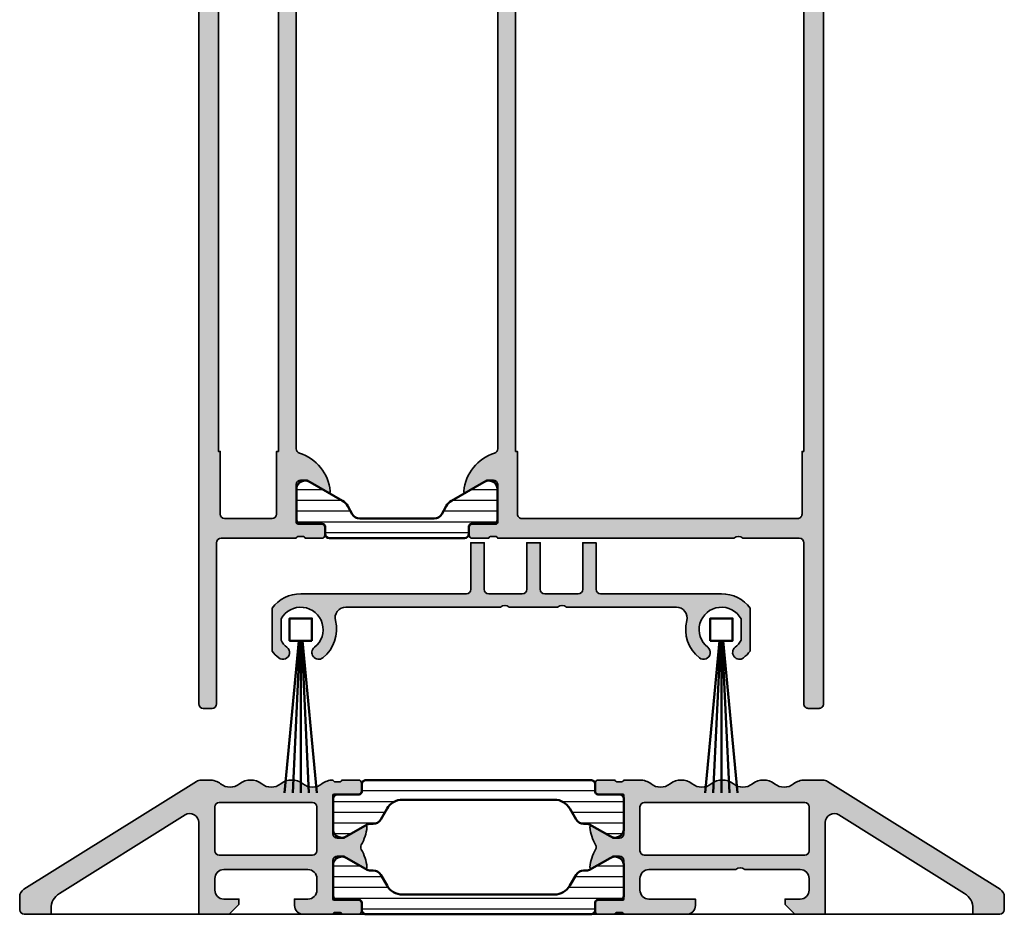
# Model space of a CAD drawing. Units: millimetres. Extents: x 2160 to 23610, y -640 to 3500.
# Drawn here: x 5763 to 5873, y 823 to 923 of the extents above; entities that cross this region are included whole.
import ezdxf

# ---------------------------------------------------------------- set-up
doc = ezdxf.new("R2010")
doc.units = ezdxf.units.MM
for name, color, linetype, lineweight in [('S01_Bemaßung', 6, 'Continuous', 25), ('S03_AL_Kontur', 255, 'Continuous', 35), ('S04_AL_Schraffur', 253, 'Continuous', 25), ('S07_Isolation_Kontur', 91, 'Continuous', 50), ('S08_Isolation_Schraffur', 91, 'Continuous', 25), ('S13_Zubehör_Kontur', 32, 'Continuous', 50)]:
    doc.layers.add(name, color=color, linetype=linetype, lineweight=lineweight)
pattern_1 = [(90, (0, 0), (-1.2, 7.347638122934263e-17), [])]

# ---------------------------------------------------------------- blocks, each defined once
blk = doc.blocks.new('188920_s')
at = {"layer": 'S04_AL_Schraffur'}
h = blk.add_hatch(color=256, dxfattribs=at)
h.paths.add_polyline_path([(19.20012307031243, 11.17319589648469, -0.3381793155830939), (19.0001220703125, 10.89999389648438), (18.9999999998945, 2.499992733904946, -0.4142093059994738), (18.49999999994714, 2), (0.5, 2, 0.414213562373095), (0, 1.5), (0, 0.5, 0.414213562373095), (0.5000000000000001, 0), (124.4999389648438, 0, 0.4141345087086931), (124.9999389648438, 0.5), (124.9999389648438, 4.5, 0.4141345087086889), (124.4999389648438, 5), (123.1998901367188, 5, 0.4141703366033743), (122.6998901367188, 4.5), (122.6998901367188, 4), (123.6998901367188, 4), (123.6998901367188, 2.5, -0.4142352220280475), (122.6998901367188, 1.5), (118.6998901367188, 1.5, -0.414168537317918), (117.6998901367188, 2.5), (117.6998901367188, 4), (118.6998901367188, 4), (118.6998901367188, 4.5, 0.4142809076373672), (118.1998901367188, 5), (115.39990234375, 5, 0.4141941578494934), (114.89990234375, 4.499999999999999), (114.89990234375, 4.300003051757812, 0.414200041903333), (115.39990234375, 3.800003051757812), (115.89990234375, 3.800003051757812, -0.4141724446269401), (116.39990234375, 3.300003051757812), (116.39990234375, 2.5, -0.4141941578494941), (115.89990234375, 2), (99.9998779296875, 2), (93.92863159232343, 2.433656093002355, -0.3934792059431496), (92.9998779296875, 3.431114843734159), (92.9998779296875, 8.5, -0.414213562373095), (93.4998779296875, 9), (94.4998779296875, 9, 0.414213562373095), (94.9998779296875, 9.5), (94.9998779296875, 10.89997591196516, -0.3382428702454684), (94.79981589453132, 11.17319589648469), (94.79981589453132, 11.62678989648521, -0.3381811729244529), (94.99981689453125, 11.89999389648438), (94.99981689453125, 13.78000489649276, 0.414213562373095), (94.69981689453164, 14.08000489649203), (93.71984257548843, 14.08000489649203, 0.414213562373095), (93.41984257548847, 13.78000489649242), (93.41984257548847, 11.0999938964851, -0.414213562373095), (93.21984257548809, 10.89999389648438), (88.99981689453125, 10.89999389648438, -0.414213562373095), (88.49981689453125, 11.39999389648437), (88.49981689453125, 12.0999938964851), (89.8813123521536, 14.49281421951127, 0.6105378334010387), (89.7481648151263, 14.69932938423335, 0.2992013024098286), (85.47601900736504, 11.24757490904267, -0.3261337620557017), (84.99981689453183, 10.89999389648438), (29.0001220703125, 10.89999389648438, -0.326133762056327), (28.52391995747848, 11.24757490904449, 0.2992013024098271), (24.25177414971744, 14.69932938423335, 0.6105378334010281), (24.11862661269015, 14.49281421951127), (25.5001220703125, 12.0999938964851), (25.5001220703125, 11.39999389648438, -0.414213562373095), (25.0001220703125, 10.89999389648438), (20.78009638935532, 10.89999389648438, -0.414213562373095), (20.58009638935528, 11.09999389648476), (20.58009638935528, 13.78000489649276, 0.414213562373095), (20.28009638935566, 14.08000489649203), (19.30012207031245, 14.08000489649203, 0.414213562373095), (19.0001220703125, 13.78000489649241), (19.0001220703125, 11.89999389648438, -0.3381811729244411), (19.20012307031243, 11.62678989648521)])
h.paths.add_polyline_path([(21.20001220703125, 2.899993896484375), (21.20001220703125, 8.199996948242188, -0.414213562373095), (21.70001220703125, 8.699996948242188), (28.69998168945312, 8.699996948242188), (28.69998168945312, 8.899993896484375), (85.29995727539062, 8.899993896484375), (85.29995727539062, 8.699996948242188), (90.2999267578125, 8.699996948242188, -0.414213562373095), (90.7999267578125, 8.199996948242188), (90.7999267578125, 2.899993896484375, -0.414213562373095), (90.2999267578125, 2.399993896484375), (85.29995727539062, 2.399993896484375), (85.29995727539062, 2.199996948242188), (28.69998168945312, 2.199996948242188), (28.69998168945312, 2.399993896484375), (21.70001220703125, 2.399993896484375, -0.414213562373095)], flags=16)
at = {"layer": 'S03_AL_Kontur'}
for points in [[(19.0001220703125, 10.89999389648438, 0.3381793155830934), (19.20012307031243, 11.17319589648469), (19.20012307031243, 11.62678989648521, 0.3381811729244411), (19.0001220703125, 11.89999389648438), (19.0001220703125, 13.78000489649276, -0.4142135623730933), (19.30012207031245, 14.08000489649203), (20.28009638935532, 14.08000489649203, -0.4142135623730933), (20.58009638935528, 13.78000489649276), (20.58009638935528, 11.0999938964851, 0.4142135623730976), (20.78009638935532, 10.89999389648438), (25.0001220703125, 10.89999389648438, 0.414213562373094), (25.5001220703125, 11.39999389648438), (25.5001220703125, 12.0999938964851), (24.11862661269015, 14.49281421951127, -0.6105378334010292), (24.25177414971745, 14.69932938423335, -0.299201302409827), (28.52391995747848, 11.24757490904449, 0.3261337620560242), (29.0001220703125, 10.89999389648438), (84.99981689453125, 10.89999389648438, 0.3261337620560255), (85.47601900736504, 11.24757490904267, -0.2992013024098287), (89.7481648151263, 14.69932938423335, -0.6105378334010414), (89.8813123521536, 14.49281421951127), (88.49981689453125, 12.0999938964851), (88.49981689453125, 11.39999389648438, 0.4142135623730981), (88.99981689453125, 10.89999389648438), (93.21984257548843, 10.89999389648438, 0.4142135623730872), (93.41984257548847, 11.0999938964851), (93.41984257548847, 13.78000489649276, -0.4142135623731019), (93.71984257548843, 14.08000489649203), (94.6998168945313, 14.08000489649203, -0.4142135623730969), (94.99981689453125, 13.78000489649276), (94.99981689453125, 11.89999389648438, 0.3381811729244525), (94.79981589453132, 11.62678989648521), (94.79981589453132, 11.17319589648469, 0.3382428702454636), (94.9998779296875, 10.89997591196516), (94.9998779296875, 9.5, -0.414213562373094), (94.4998779296875, 9), (93.4998779296875, 9, 0.414213562373095), (92.9998779296875, 8.5), (92.9998779296875, 3.431114843733667, 0.3934792059430057), (93.92863159232343, 2.433656093002355), (99.9998779296875, 2), (115.89990234375, 2, 0.4141941578494939), (116.39990234375, 2.5), (116.39990234375, 3.300003051757812, 0.4141724446269398), (115.89990234375, 3.800003051757812), (115.39990234375, 3.800003051757812, -0.414200041903333), (114.89990234375, 4.300003051757812), (114.89990234375, 4.5, -0.4141941578494937), (115.39990234375, 5), (118.1998901367188, 5, -0.4142809076373678), (118.6998901367188, 4.5), (118.6998901367188, 4), (117.6998901367188, 4), (117.6998901367188, 2.5, 0.414168537317918), (118.6998901367188, 1.5), (122.6998901367188, 1.5, 0.4142352220280475), (123.6998901367188, 2.5), (123.6998901367188, 4), (122.6998901367188, 4), (122.6998901367188, 4.5, -0.4141703366033712), (123.1998901367188, 5), (124.4999389648438, 5, -0.4141345087086887), (124.9999389648438, 4.5), (124.9999389648438, 0.5, -0.4141345087086931), (124.4999389648438, 0), (0.5, 0, -0.414213562373095), (0, 0.5), (0, 1.5, -0.4142135623730951), (0.5, 2), (18.49999999994725, 2, 0.4142093059994114), (18.9999999998945, 2.499992733904946)], [(21.20001220703125, 8.199996948242188), (21.20001220703125, 2.899993896484375, 0.414213562373095), (21.70001220703125, 2.399993896484375), (28.69998168945312, 2.399993896484375), (28.69998168945312, 2.199996948242188), (85.29995727539062, 2.199996948242188), (85.29995727539062, 2.399993896484375), (90.2999267578125, 2.399993896484375, 0.414213562373095), (90.7999267578125, 2.899993896484375), (90.7999267578125, 8.199996948242188, 0.414213562373095), (90.2999267578125, 8.699996948242188), (85.29995727539062, 8.699996948242188), (85.29995727539062, 8.899993896484375), (28.69998168945312, 8.899993896484375), (28.69998168945312, 8.699996948242188), (21.70001220703125, 8.699996948242188, 0.414213562373095)]]:
    blk.add_lwpolyline(points, format="xyb", close=True, dxfattribs=at)
blk = doc.blocks.new('183950_s')
at = {"layer": 'S04_AL_Schraffur'}
h = blk.add_hatch(color=256, dxfattribs=at)
h.paths.add_polyline_path([(29, -36.40000152587891), (85, -36.40000152587891, -0.3261337620561683), (85.47620211283459, -36.74758253843902, 0.2992013024098293), (89.74834792059517, -40.19933701362788, 0.6105378334011313), (89.88149545762235, -39.99282184890671), (88.5, -37.60000152587872), (88.5, -36.90000152587891, -0.414213562373095), (89, -36.40000152587891), (93.22002568095718, -36.40000152587891, -0.414213562373095), (93.42002568095722, -36.60000152587884), (93.42002568095722, -39.28001252588729, 0.414213562373095), (93.7200256809573, -39.58001252588747), (94.70000000000005, -39.58001252588747, 0.414213562373095), (95, -39.2800125258874), (95, -37.40000152587891, -0.3381811729244304), (94.79999899999996, -37.12679752587883), (94.79999900000007, -36.67320352587922, -0.3381793155829141), (95, -36.40000152587891), (95, -20.19999694824219, -0.4142794377555996), (95.5, -19.70000457763672), (97.79998779296875, -19.70000457763672, -0.4141733423929623), (98.29998779296875, -20.20000457763672), (98.29998779296875, -21.20000457763672, 0.4142655919534223), (98.79998779296875, -21.70000457763672), (99.29998779296875, -21.70000457763672, 0.4141550479399992), (99.79998779296875, -21.20000457763672), (99.79998779296875, -15.5, 0.4141600111890456), (98.79998779296875, -14.5), (98.29998779296875, -14.5), (98.29998779296875, -17, -0.4141685373178889), (97.29998779296875, -18), (96, -18, -0.4142422520701772), (95, -17), (95, -10, -0.4000297722489938), (95, -9), (95, -3, -0.4142313787281139), (96, -2), (97.29998779296875, -2, -0.4141576548861511), (98.29998779296875, -3), (98.29998779296875, -4.5), (98.89996337890625, -4.5), (100, -3.400001525878906), (100, 0), (0.5, 0, 0.4142222727645707), (0, -0.5000000000000001), (0, -1.699996948242188, 0.414240584310769), (0.5000000000000001, -2.199996948242188), (18.5, -2.199996948242188, -0.4141490131286581), (19, -2.699996948242188), (19, -9, -0.3999325279021956), (19, -10), (19, -36.40000152587891, -0.3381793155831531), (19.20000100000004, -36.67320352587922), (19.20000100000004, -37.12679752587883, -0.3381811729244421), (19, -37.40000152587891), (19, -39.28001252588729, 0.414213562373095), (19.30000000000013, -39.58001252588747), (20.27997431904282, -39.58001252588747, 0.414213562373095), (20.57997431904278, -39.2800125258874), (20.57997431904278, -36.60000152587872, -0.414213562373095), (20.77997431904271, -36.40000152587891), (25, -36.40000152587891, -0.414213562373095), (25.5, -36.90000152587891), (25.5, -37.60000152587872), (24.11850454237765, -39.99282184890671, 0.6105378334010368), (24.25165207940483, -40.19933701362788, 0.2992013024098288), (28.52379788716576, -36.7475825384381, -0.3261337620559208)])
h.paths.add_polyline_path([(92.79998779296875, -33.69999694824219, -0.4141550479399805), (92.29998779296875, -34.19999694824219), (85.29998779296875, -34.19999694824219), (85.29998779296875, -34.39999389648438), (28.70001220703125, -34.39999389648438), (28.70001220703125, -34.19999694824219), (21.699951171875, -34.19999694824219, -0.4142227055861145), (21.19998168945312, -33.69999694824219), (21.20001220703125, -2.900001525878906, -0.4142252340173314), (21.70001220703125, -2.400001525878906), (28.70001220703125, -2.400001525878906), (28.70001220703125, -2.200004577636719), (85.29998779296875, -2.200004577636719), (85.29998779296875, -2.400001525878906), (92.29998779296875, -2.400001525878906, -0.4141580438878026), (92.79998779296875, -2.900001525878906)], flags=16)
at = {"layer": 'S03_AL_Kontur'}
for points in [[(85, -36.40000152587891), (29, -36.40000152587891, 0.3261337620560246), (28.52379788716576, -36.74758253843811, -0.2992013024098286), (24.25165207940483, -40.19933701362788, -0.6105378334010388), (24.11850454237765, -39.99282184890671), (25.5, -37.60000152587872), (25.5, -36.90000152587891, 0.4142135623730971), (25, -36.40000152587891), (20.77997431904282, -36.40000152587891, 0.414213562373095), (20.57997431904278, -36.60000152587872), (20.57997431904278, -39.28001252588729, -0.4142135623730916), (20.27997431904282, -39.58001252588747), (19.30000000000007, -39.58001252588747, -0.4142135623730984), (19, -39.28001252588729), (19, -37.40000152587891, 0.3381811729244418), (19.20000100000004, -37.12679752587883), (19.20000100000004, -36.67320352587922, 0.3381793155831533), (19, -36.40000152587891), (19, -10, 0.3999325279021956), (19, -9), (19, -2.699996948242188, 0.4141490131286581), (18.5, -2.199996948242188), (0.5, -2.199996948242188, -0.414240584310769), (0, -1.699996948242188), (0, -0.5, -0.4142222727645707), (0.5, 0), (100, 0), (100, -3.400001525878906), (98.89996337890625, -4.5), (98.29998779296875, -4.5), (98.29998779296875, -3, 0.4141576548861492), (97.29998779296875, -2), (96, -2, 0.4142313787281139), (95, -3), (95, -9, 0.4000297722489939), (95, -10), (95, -17, 0.4142422520701774), (96, -18), (97.29998779296875, -18, 0.4141685373178889), (98.29998779296875, -17), (98.29998779296875, -14.5), (98.79998779296875, -14.5, -0.4141600111890452), (99.79998779296875, -15.5), (99.79998779296875, -21.20000457763672, -0.4141550479399992), (99.29998779296875, -21.70000457763672), (98.79998779296875, -21.70000457763672, -0.4142655919534223), (98.29998779296875, -21.20000457763672), (98.29998779296875, -20.20000457763672, 0.4141733423929623), (97.79998779296875, -19.70000457763672), (95.5, -19.70000457763672, 0.4142794377555988), (95, -20.19999694824219), (95, -36.40000152587891, 0.3381793155829125), (94.79999900000007, -36.67320352587922), (94.79999899999996, -37.12679752587883, 0.3381811729244318), (95, -37.40000152587891), (95, -39.28001252588729, -0.4142135623730883), (94.70000000000005, -39.58001252588747), (93.72002568095718, -39.58001252588747, -0.4142135623730671), (93.42002568095722, -39.28001252588729), (93.42002568095722, -36.60000152587872, 0.4142135623731054), (93.22002568095718, -36.40000152587891), (89, -36.40000152587891, 0.4142135623730867), (88.5, -36.90000152587891), (88.5, -37.60000152587872), (89.88149545762235, -39.99282184890671, -0.6105378334011222), (89.74834792059517, -40.19933701362788, -0.2992013024098294), (85.47620211283459, -36.74758253843902, 0.3261337620560214)], [(92.29998779296875, -34.19999694824219, 0.4141550479399784), (92.79998779296875, -33.69999694824219), (92.79998779296875, -2.900001525878906, 0.4141580438877989), (92.29998779296875, -2.400001525878906), (85.29998779296875, -2.400001525878906), (85.29998779296875, -2.200004577636719), (28.70001220703125, -2.200004577636719), (28.70001220703125, -2.400001525878906), (21.70001220703125, -2.400001525878906, 0.4142252340173316), (21.20001220703125, -2.900001525878906), (21.19998168945312, -33.69999694824219, 0.4142227055861143), (21.699951171875, -34.19999694824219), (28.70001220703125, -34.19999694824219), (28.70001220703125, -34.39999389648438), (85.29998779296875, -34.39999389648438), (85.29998779296875, -34.19999694824219)]]:
    blk.add_lwpolyline(points, format="xyb", close=True, dxfattribs=at)
blk = doc.blocks.new('224093_s')
at = {"layer": 'S08_Isolation_Schraffur'}
h = blk.add_hatch(dxfattribs=at)
h.set_pattern_fill('_USER', color=256, scale=1.2, angle=90, style=0, pattern_type=0)
h.set_pattern_definition(pattern_1)
edge = h.paths.add_edge_path()
edge.add_arc((0.5000000000000006, 18.790001), 0.5, 90, 180)
edge.add_line((5.551115123125783e-16, 18.790001), (9.992007221626407e-16, 3.709997))
edge.add_arc((0.5000000000000009, 3.709996999999999), 0.4999999999999999, 180, 270)
edge.add_line((0.5000000000000008, 3.209996999999999), (1.310331333333334, 3.209996999999999))
edge.add_arc((1.310331333333334, 2.909996999999998), 0.3000000000000016, 2.8421709430404007e-13, 90.00000000000011, ccw=False)
edge.add_line((1.610331333333336, 2.909996999999999), (1.609999382936312, 0.5099986170636921))
edge.add_arc((2.109995360374926, 0.5099959774386142), 0.4999959774455824, 179.9996975188136, 270.000302481186)
edge.add_line((2.109998, 0.009999999999999789), (5.586539498099476, 0.009999999999999789))
edge.add_arc((5.444228849108127, 0.99981807472285), 0.9999960709244756, 278.1816080518995, 392.7270160998405)
edge.add_line((6.285481498099474, 1.540453), (4.188713563274476, 5.172162092592989))
edge.add_arc((2.889675413083352, 4.422162169694315), 1.499999999999998, 29.99999659934499, 62.00574536424332)
edge.add_line((3.593749946674762, 5.746654167083515), (2.710519855799996, 6.242428559697169))
edge.add_arc((3.199998999999685, 7.114443563807501), 1.000000000000001, 180, 240.69364701647402, ccw=False)
edge.add_line((2.199998999999684, 7.114443563807502), (2.199998999999683, 15.3855544361925))
edge.add_arc((3.199998999999679, 15.3855544361925), 0.999999999999996, 119.3063529835259, 180, ccw=False)
edge.add_line((2.710519855799993, 16.25756944030282), (3.593749946674766, 16.75334383291648))
edge.add_arc((2.889675413083366, 18.07783583030566), 1.499999999999973, 297.9942546357567, 330.0000034006551)
edge.add_line((4.188713563274469, 17.327835907407), (6.285481498099474, 20.95954499999999))
edge.add_arc((5.444228849108128, 21.50017992527714), 0.9999960709244742, 327.2729839001594, 441.8183919481004)
edge.add_line((5.586539498099477, 22.48999799999999), (2.109997999999994, 22.48999799999999))
edge.add_arc((2.10999536037492, 21.99000202256139), 0.4999959774455726, 89.99969751881402, 180.0003024811867)
edge.add_line((1.609999382936312, 21.98999938293631), (1.610331333333336, 19.59000099999999))
edge.add_arc((1.310331333333334, 19.590001), 0.3000000000000016, 269.9999999999999, 359.9999999999993, ccw=False)
edge.add_line((1.310331333333334, 19.29000099999999), (0.5000000000000006, 19.290001))
at = {"layer": 'S07_Isolation_Kontur'}
blk.add_lwpolyline([(0.5000000000000006, 19.290001, 0.414213562373095), (5.551115123125783e-16, 18.790001), (9.992007221626407e-16, 3.709996999999999, 0.414213562373095), (0.5000000000000008, 3.209996999999999), (1.310331333333334, 3.209996999999999, -0.414213562373094), (1.610331333333336, 2.909996999999999), (1.609999382936312, 0.509998617063692, 0.414216654914496), (2.109998, 0.009999999999999789), (5.586539498099476, 0.009999999999999789, 0.5460410483302796), (6.285481498099474, 1.540453), (4.188713563274476, 5.172162092592989, 0.140566413958168), (3.593749946674762, 5.746654167083515), (2.710519855799996, 6.242428559697169, -0.2711957418302182), (2.199998999999684, 7.114443563807502), (2.199998999999683, 15.3855544361925, -0.2711957418302181), (2.710519855799993, 16.25756944030282), (3.593749946674766, 16.75334383291648, 0.1405664139581683), (4.188713563274469, 17.327835907407), (6.285481498099474, 20.95954499999999, 0.5460410483302799), (5.586539498099477, 22.48999799999999), (2.109997999999994, 22.48999799999999, 0.4142166549144954), (1.609999382936312, 21.98999938293631), (1.610331333333336, 19.59000099999999, -0.4142135623730945), (1.310331333333334, 19.29000099999999)], format="xyb", close=True, dxfattribs=at)
blk = doc.blocks.new('171820_s')
for name, p in [('183950_s', (2.842170943040401e-14, 69.8)), ('224093_s', (19.0001220703125, 10.89999389648437)), ('188920_s', (0, 0))]:
    blk.add_blockref(name, p)
at = {"xscale": -1}
blk.add_blockref('224093_s', (94.99987792968753, 10.8999759119649), dxfattribs=at)
blk = doc.blocks.new('313920_s')
at = {"layer": 'S04_AL_Schraffur'}
h = blk.add_hatch(color=256, dxfattribs=at)
edge = h.paths.add_edge_path()
edge.add_line((18.58822248759316, 9.87872033711119), (16.19999999999969, 8.499999999999943))
edge.add_line((16.20000000000073, 8.5), (15.50000000000073, 8.5))
edge.add_arc((15.5, 9), 0.5000000000000018, 180.0000000000002, 270.0000000000002, ccw=False)
edge.add_line((15, 9), (15, 13.30002568095721))
edge.add_arc((15.1200000000008, 13.30002568095711), 0.1199999999999974, 89.9999999999992, 180, ccw=False)
edge.add_line((15.1200000000008, 13.42002568095722), (17.8799980000008, 13.42002568095723))
edge.add_arc((17.87999800000034, 13.72002568095718), 0.3000000000000007, 270.0000000000007, 360.0000000000004)
edge.add_line((18.17999799999961, 13.72002568095718), (18.17999799999961, 14.69999999999996))
edge.add_arc((17.87999800000034, 14.70000000000005), 0.3000000000000007, 3.392591660227743e-13, 90)
edge.add_line((17.87999800000034, 15), (15.99998699999183, 15))
edge.add_arc((15.73244365946812, 15.07886709564309), 0.2789255417371433, 268.83712992711315, 343.5754054446454, ccw=False)
edge.add_line((15.72678299999097, 14.79999900000007), (15.27318899999098, 14.79999900000007))
edge.add_arc((15.26752059199316, 15.07883644654294), 0.2788950563274398, 196.4198764194935, 271.16458937409914, ccw=False)
edge.add_arc((15, 13), 2.000000000000007, 90.00000000000017, 128.3580160516215)
edge.add_arc((12.70000000000073, 15.90625), 1.706249999999993, 231.6419839483785, 308.35801605162135, ccw=False)
edge.add_arc((10.39999999999964, 13), 1.999999999999998, 51.64198394837847, 128.3580160516214)
edge.add_arc((8.100000000000364, 15.90625), 1.706249999999998, 231.6419839483786, 308.3580160516216, ccw=False)
edge.add_arc((5.799999999999272, 13), 2, 51.64198394837852, 128.3580160516215)
edge.add_arc((3.5, 15.90625), 1.706249999999999, 231.6419839483786, 308.3580160516215, ccw=False)
edge.add_arc((1.200000000000728, 13), 1.999999999999982, 51.64198394837808, 89.99999999999959)
edge.add_line((1.200000000000728, 15), (0.2867453857595141, 14.99999999999999))
edge.add_arc((0.2867453857579676, 14), 1.000000000000009, 90.00000000000134, 122.0000000000013)
edge.add_line((-0.2431738784744084, 14.84804809615639), (-19.5299192642332, 2.796352006517086))
edge.add_arc((-19, 1.948303910360664), 0.9999999999999907, 121.9999999999991, 179.999999999999)
edge.add_line((-20, 1.948303910360664), (-19.99999999999999, 0.4999999999999667))
edge.add_arc((-19.5, 0.5), 0.4999999999999964, 179.9999999999996, 269.9999999999996)
edge.add_line((-19.5, 0), (-16.5, 0))
edge.add_line((-16.5, 0), (-16.5, 0.633091582185323))
edge.add_arc((-14.5, 0.6330915821852159), 2.000000000000012, 122, 179.9999999999998, ccw=False)
edge.add_line((-15.55983852846657, 2.329187774498223), (-1.529919264233364, 11.0960543324798))
edge.add_arc((-1, 10.24800623632336), 0.9999999999999961, 0, 121.99999999999989, ccw=False)
edge.add_line((0, 10.24800623632336), (4.440892098500625e-16, 2.664535259100376e-14))
edge.add_line((0, 0), (3.399999999999999, 1.725603786845959e-15))
edge.add_line((3.399999999999636, 0), (4.499999999999634, 1.099999999999997))
edge.add_line((4.5, 1.099999999999909), (4.499999999999999, 1.699999999999909))
edge.add_line((4.5, 1.700000000000045), (2.800000000000001, 1.700000000000045))
edge.add_arc((2.799999999999272, 2.700000000000045), 1.000000000000001, 180, 270, ccw=False)
edge.add_line((1.799999999999272, 2.700000000000045), (1.799999999999273, 4.000000000000047))
edge.add_arc((2.799999999999272, 4), 1, 89.99999999999989, 179.9999999999998, ccw=False)
edge.add_line((2.799999999999272, 5), (12.19999999999927, 5))
edge.add_arc((12.20000000000073, 4), 1.000000000000004, 1.1368683772161603e-13, 90.00000000000023, ccw=False)
edge.add_line((13.20000000000073, 4), (13.20000000000072, 2.700000000000001))
edge.add_arc((12.20000000000073, 2.700000000000045), 0.9999999999999964, -89.99999999999989, 2.2737367544323206e-13, ccw=False)
edge.add_line((12.20000000000073, 1.700000000000045), (10.70000000000072, 1.700000000000046))
edge.add_line((10.70000000000073, 1.700000000000045), (10.70000000000072, 1.000000000000048))
edge.add_arc((11.70000000000073, 1), 1, 179.9999999999999, 269.9999999999999)
edge.add_line((11.70000000000073, 0), (15.00000000000073, 0))
edge.add_arc((15.26752059199316, -0.07883644654293676), 0.2788950563274345, 88.83541062590228, 163.5801235805078, ccw=False)
edge.add_line((15.27318899999227, 0.2000009999999293), (15.72678299999227, 0.2000009999999292))
edge.add_arc((15.73244365946812, -0.07886709564309058), 0.278925541737148, 16.424594555354474, 91.16287007288639, ccw=False)
edge.add_line((15.99998699999196, 0), (17.87999800000047, -3.453410123799579e-16))
edge.add_arc((17.87999800000034, 0.2999999999999545), 0.3000000000000029, 270, 359.9999999999997)
edge.add_line((18.17999799999961, 0.2999999999999545), (18.17999799999961, 1.27997431904274))
edge.add_arc((17.87999800000034, 1.279974319042822), 0.2999999999999972, 8.481479150569458e-14, 90.00000000000067)
edge.add_line((17.87999800000034, 1.579974319042776), (15.12000000000034, 1.579974319042777))
edge.add_arc((15.1200000000008, 1.699974319042894), 0.1200000000000012, 179.9999999999991, 269.9999999999992, ccw=False)
edge.add_line((15, 1.699974319042894), (15, 6.0000000000001))
edge.add_arc((15.5, 6), 0.5, 90, 180.0000000000002, ccw=False)
edge.add_line((15.5, 6.5), (16.19999999999999, 6.499999999999996))
edge.add_line((16.20000000000073, 6.5), (18.58822248759422, 5.121279662888748))
edge.add_arc((18.66188021535163, 5.238119784648234), 0.138119784648303, 237.7720668596307, 365.6225775507939)
edge.add_arc((13.82339113815215, 4.761776758826272), 5, 5.622577550793831, 29.85843826048282)
edge.add_arc((18.5933107896235, 7.5), 0.4999999999999898, 150.1415617395184, 209.8584382604833, ccw=False)
edge.add_arc((13.82339113815215, 10.23822324117373), 5.000000000000022, 330.1415617395173, 354.3774224492063)
edge.add_arc((18.66188021535163, 9.761880215351766), 0.1381197846483016, 354.3774224492085, 482.2279331403744)
edge = h.paths.add_edge_path(flags=16)
edge.add_arc((2.299999999999272, 7.099999999999909), 0.5000000000000029, 180.0000000000002, 270.0000000000002)
edge.add_line((2.299999999999272, 6.599999999999909), (12.69999999999927, 6.599999999999911))
edge.add_arc((12.70000000000073, 7.099999999999909), 0.5000000000000009, 270.0000000000002, 360.0000000000001)
edge.add_line((13.20000000000073, 7.099999999999909), (13.20000000000073, 11.9999999999999))
edge.add_arc((12.70000000000073, 12), 0.5000000000000036, 359.9999999999996, 449.9999999999998)
edge.add_line((12.70000000000073, 12.5), (2.300000000000725, 12.50000000000001))
edge.add_arc((2.299999999999272, 12), 0.5, 90.00000000000006, 180)
edge.add_line((1.799999999999272, 12), (1.799999999999271, 7.099999999999994))
at = {"layer": 'S03_AL_Kontur'}
for points in [[(18.58822248759316, 9.87872033711119), (16.20000000000073, 8.5), (15.5, 8.5, -0.414213562373095), (15, 9), (15, 13.30002568095711, -0.414213562373095), (15.1200000000008, 13.42002568095722), (17.87999800000034, 13.42002568095722, 0.414213562373095), (18.17999799999961, 13.72002568095718), (18.17999799999961, 14.70000000000005, 0.414213562373095), (17.87999800000034, 15), (15.99998699999196, 15, -0.3381811729244391), (15.72678299999097, 14.79999900000007), (15.27318899999227, 14.79999900000007, -0.3382124742369605), (15, 15, 0.16894891547148), (13.75885328836375, 14.56829679595285, -0.3478260869565218), (11.64114671163588, 14.56829679595285, 0.3478260869565219), (9.158853288363389, 14.56829679595285, -0.3478260869565222), (7.04114671163552, 14.56829679595285, 0.3478260869565218), (4.558853288364844, 14.56829679595285, -0.347826086956522), (2.441146711635156, 14.56829679595285, 0.1689489154714805), (1.200000000000728, 15), (0.2867453857579676, 15, 0.1405408347023911), (-0.2431738784744084, 14.84804809615639), (-19.52991926423238, 2.796352006517054, 0.2586175843558897), (-20, 1.948303910360664), (-20, 0.5, 0.4142135623730945), (-19.5, 0), (-16.5, 0), (-16.5, 0.6330915821852159, -0.2586175843558896), (-15.55983852846657, 2.329187774498223), (-1.529919264232376, 11.09605433247975, -0.5890450164205513), (0, 10.24800623632336), (0, 0), (3.399999999999636, 0), (4.5, 1.099999999999909), (4.5, 1.700000000000045), (2.799999999999272, 1.700000000000045, -0.414213562373095), (1.799999999999272, 2.700000000000045), (1.799999999999272, 4, -0.4142135623730945), (2.799999999999272, 5), (12.20000000000073, 5, -0.4142135623730954), (13.20000000000073, 4), (13.20000000000073, 2.700000000000045, -0.4142135623730953), (12.20000000000073, 1.700000000000045), (10.70000000000073, 1.700000000000045), (10.70000000000073, 1, 0.4142135623730949), (11.70000000000073, 0), (15, 0, -0.3382124742369605), (15.27318899999227, 0.2000009999999293), (15.72678299999097, 0.2000009999999293, -0.3381811729244391), (15.99998699999196, 0), (17.87999800000034, 0, 0.414213562373095), (18.17999799999961, 0.2999999999999545), (18.17999799999961, 1.279974319042822, 0.414213562373095), (17.87999800000034, 1.579974319042776), (15.1200000000008, 1.579974319042776, -0.4142135623730951), (15, 1.699974319042894), (15, 6, -0.4142135623730961), (15.5, 6.5), (16.20000000000073, 6.5), (18.58822248759316, 5.12127966288881, 0.6239627646123183), (18.79933548774898, 5.251652079404948, 0.1061448534514033), (18.15968173039983, 7.251070614438731, -0.2666255758662548), (18.15968173039983, 7.748929385561269, 0.1061448534514034), (18.79933548774898, 9.748347920595052, 0.6239627646123219)], [(1.799999999999272, 7.099999999999909, 0.4142135623730948), (2.299999999999272, 6.599999999999909), (12.70000000000073, 6.599999999999909, 0.414213562373095), (13.20000000000073, 7.099999999999909), (13.20000000000073, 12, 0.4142135623730961), (12.70000000000073, 12.5), (2.299999999999272, 12.5, 0.414213562373095), (1.799999999999272, 12)]]:
    blk.add_lwpolyline(points, format="xyb", close=True, dxfattribs=at)
blk = doc.blocks.new('313930')
at = {"layer": 'S04_AL_Schraffur'}
h = blk.add_hatch(color=256, dxfattribs=at)
edge = h.paths.add_edge_path()
edge.add_arc((-26.0933107896235, 7.5), 0.50000000000004, -29.858438260484206, 29.858438260481023, ccw=False)
edge.add_arc((-21.32339113815215, 4.761776758826272), 4.999999999999851, 150.141561739517, 174.377422449206)
edge.add_arc((-26.16188021535163, 5.238119784648234), 0.1381197846482986, 174.3774224492062, 302.2279331403697)
edge.add_line((-26.08822248759316, 5.12127966288881), (-23.69999999999967, 6.500000000000057))
edge.add_line((-23.70000000000073, 6.5), (-23.00000000000074, 6.500000000000004))
edge.add_arc((-23, 6), 0.5000000000000036, -7.958078640513122e-13, 89.9999999999996, ccw=False)
edge.add_line((-22.5, 6), (-22.5, 1.699974319042801))
edge.add_arc((-22.6200000000008, 1.699974319042894), 0.120000000000001, 269.9999999999983, 359.9999999999989, ccw=False)
edge.add_line((-22.6200000000008, 1.579974319042776), (-25.3799980000008, 1.579974319042776))
edge.add_arc((-25.37999800000034, 1.279974319042822), 0.2999999999999938, 90.00000000000067, 180.0000000000002)
edge.add_line((-25.67999799999961, 1.279974319042822), (-25.67999799999962, 0.3000000000000351))
edge.add_arc((-25.37999800000034, 0.2999999999999545), 0.3000000000000114, 180.0000000000013, 270.0000000000013)
edge.add_line((-25.37999800000034, 0), (-23.49998699999184, -4.174462997516015e-16))
edge.add_arc((-23.23244365946812, -0.07886709564309058), 0.2789255417371461, 88.83712992711418, 163.575405444646, ccw=False)
edge.add_line((-23.22678299999097, 0.2000009999999293), (-22.77318899999096, 0.2000009999999292))
edge.add_arc((-22.76752059199316, -0.07883644654293676), 0.2788950563274378, 16.41987641949271, 91.16458937409772, ccw=False)
edge.add_line((-22.5, 0), (-15.50000000000001, -3.128736419250025e-16))
edge.add_arc((-15.5, 1), 1.000000000000003, 270.0000000000002, 359.9999999999999)
edge.add_line((-14.5, 1), (-14.5, 1.699999999999997))
edge.add_line((-14.5, 1.700000000000045), (-19.7, 1.700000000000046))
edge.add_arc((-19.70000000000073, 2.700000000000045), 0.9999999999999927, 180.0000000000003, 270, ccw=False)
edge.add_line((-20.70000000000073, 2.700000000000045), (-20.70000000000073, 4.00000000000007))
edge.add_arc((-19.70000000000073, 4), 0.9999999999999964, 90, 179.9999999999997, ccw=False)
edge.add_line((-19.70000000000073, 5), (-10.00000000000072, 4.999999999999997))
edge.add_arc((-9.5, 4.474999999999909), 0.7249999999999983, 46.39718102729631, 133.6028189727037, ccw=False)
edge.add_line((-9, 5), (-2.800000000000002, 4.999999999999999))
edge.add_arc((-2.799999999999272, 4), 1.000000000000003, 2.8421709430404007e-13, 90.00000000000023, ccw=False)
edge.add_line((-1.799999999999272, 4), (-1.799999999999272, 2.699999999999998))
edge.add_arc((-2.799999999999272, 2.700000000000045), 0.9999999999999996, -90, 1.1368683772161603e-13, ccw=False)
edge.add_line((-2.799999999999272, 1.700000000000045), (-4.49999999999927, 1.700000000000046))
edge.add_line((-4.5, 1.700000000000045), (-4.500000000000002, 1.100000000000043))
edge.add_line((-4.5, 1.099999999999909), (-3.400000000000003, -8.593126210598712e-14))
edge.add_line((-3.399999999999636, 0), (3.632649736573512e-13, -1.725603786845959e-15))
edge.add_line((0, 0), (4.440892098500625e-16, 10.24800623632333))
edge.add_arc((1, 10.24800623632336), 0.999999999999994, 58.00000000000023, 180.0000000000002, ccw=False)
edge.add_line((1.529919264232376, 11.09605433247975), (15.55983852846558, 2.329187774498177))
edge.add_arc((14.5, 0.6330915821852159), 2.000000000000032, 1.1368683772161603e-13, 58, ccw=False)
edge.add_line((16.5, 0.6330915821852159), (16.49999999999999, -9.303668946358812e-14))
edge.add_line((16.5, 0), (19.5, 0))
edge.add_arc((19.5, 0.5), 0.4999999999999928, 270.0000000000008, 360.0000000000011)
edge.add_line((20, 0.5), (20.00000000000001, 1.948303910360685))
edge.add_arc((19, 1.948303910360664), 0.9999999999999929, 359.9999999999995, 417.9999999999994)
edge.add_line((19.52991926423238, 2.796352006517054), (0.2431738784735593, 14.84804809615636))
edge.add_arc((-0.2867453857579676, 14), 1.000000000000005, 57.99999999999947, 89.99999999999935)
edge.add_line((-0.2867453857579676, 15), (-2.299999999999185, 15))
edge.add_arc((-2.299999999999272, 13), 1.999999999999989, 90.00000000000027, 128.3580160516218)
edge.add_arc((-4.600000000000364, 15.90625), 1.706249999999996, 231.6419839483785, 308.3580160516214, ccw=False)
edge.add_arc((-6.899999999999636, 13), 2.000000000000001, 51.64198394837861, 128.3580160516216)
edge.add_arc((-9.200000000000728, 15.90625), 1.706249999999996, 231.6419839483785, 308.35801605162135, ccw=False)
edge.add_arc((-11.5, 13), 2.000000000000001, 51.64198394837854, 128.3580160516215)
edge.add_arc((-13.79999999999927, 15.90625), 1.706249999999995, 231.6419839483786, 308.3580160516215, ccw=False)
edge.add_arc((-16.10000000000036, 13), 2.000000000000004, 51.64198394837852, 128.3580160516215)
edge.add_arc((-18.39999999999964, 15.90625), 1.70625, 231.6419839483785, 308.35801605162146, ccw=False)
edge.add_arc((-20.70000000000073, 13), 1.999999999999984, 51.64198394837859, 89.9999999999999)
edge.add_line((-20.70000000000073, 15), (-22.50000000000072, 15.00000000000001))
edge.add_arc((-22.76752059199316, 15.07883644654294), 0.2788950563274378, 268.83541062590234, 343.5801235805081, ccw=False)
edge.add_line((-22.77318899999227, 14.79999900000007), (-23.22678299999227, 14.79999900000007))
edge.add_arc((-23.23244365946812, 15.07886709564309), 0.2789255417371505, 196.4245945553545, 271.16287007288645, ccw=False)
edge.add_line((-23.49998699999196, 15), (-25.37999800000048, 15))
edge.add_arc((-25.37999800000034, 14.70000000000005), 0.2999999999999972, 90.00000000000134, 180.000000000001)
edge.add_line((-25.67999799999961, 14.70000000000005), (-25.67999799999962, 13.72002568095726))
edge.add_arc((-25.37999800000034, 13.72002568095718), 0.2999999999999972, 179.9999999999997, 270.0000000000007)
edge.add_line((-25.37999800000034, 13.42002568095722), (-22.62000000000035, 13.42002568095723))
edge.add_arc((-22.6200000000008, 13.30002568095711), 0.1200000000000045, 9.094947017729282e-13, 90, ccw=False)
edge.add_line((-22.5, 13.30002568095711), (-22.49999999999999, 8.999999999999902))
edge.add_arc((-23, 9), 0.5, -90.00000000000051, 2.2737367544323206e-13, ccw=False)
edge.add_line((-23, 8.5), (-23.7, 8.5))
edge.add_line((-23.70000000000073, 8.5), (-26.08822248759418, 9.878720337111243))
edge.add_arc((-26.16188021535163, 9.761880215351766), 0.1381197846483102, 57.77206685962389, 185.6225775507873)
edge.add_arc((-21.32339113815215, 10.23822324117396), 5.000000000000067, 185.6225775507939, 209.8584382604829)
edge = h.paths.add_edge_path(flags=16)
edge.add_arc((-20.20000000000073, 12), 0.5000000000000071, 90.0000000000004, 180.0000000000002, ccw=False)
edge.add_line((-20.20000000000073, 12.5), (-2.300000000000733, 12.50000000000001))
edge.add_arc((-2.299999999999272, 12), 0.5000000000000018, -2.2737367544323206e-13, 90.00000000000011, ccw=False)
edge.add_line((-1.799999999999272, 12), (-1.799999999999271, 7.099999999999996))
edge.add_arc((-2.299999999999272, 7.099999999999909), 0.4999999999999987, -90, 1.1368683772161603e-13, ccw=False)
edge.add_line((-2.299999999999272, 6.599999999999909), (-20.19999999999927, 6.599999999999913))
edge.add_arc((-20.20000000000073, 7.099999999999909), 0.5000000000000036, 179.9999999999997, 269.9999999999992, ccw=False)
edge.add_line((-20.70000000000073, 7.099999999999909), (-20.70000000000073, 11.99999999999989))
at = {"layer": 'S03_AL_Kontur'}
for points in [[(-25.65968173039983, 7.748929385561269, -0.2666255758662565), (-25.65968173039983, 7.251070614438731, 0.1061448534514032), (-26.29933548774898, 5.251652079404948, 0.6239627646123115), (-26.08822248759316, 5.12127966288881), (-23.70000000000073, 6.5), (-23, 6.5, -0.4142135623730955), (-22.5, 6), (-22.5, 1.699974319042894, -0.414213562373095), (-22.6200000000008, 1.579974319042776), (-25.37999800000034, 1.579974319042776, 0.4142135623730924), (-25.67999799999961, 1.279974319042822), (-25.67999799999961, 0.2999999999999545, 0.4142135623730951), (-25.37999800000034, 0), (-23.49998699999196, 0, -0.3381811729244388), (-23.22678299999097, 0.2000009999999293), (-22.77318899999227, 0.2000009999999293, -0.3382124742369589), (-22.5, 0), (-15.5, 0, 0.414213562373094), (-14.5, 1), (-14.5, 1.700000000000045), (-19.70000000000073, 1.700000000000045, -0.4142135623730944), (-20.70000000000073, 2.700000000000045), (-20.70000000000073, 4, -0.4142135623730945), (-19.70000000000073, 5), (-10, 5, -0.4000000000000013), (-9, 5), (-2.799999999999272, 5, -0.4142135623730946), (-1.799999999999272, 4), (-1.799999999999272, 2.700000000000045, -0.4142135623730955), (-2.799999999999272, 1.700000000000045), (-4.5, 1.700000000000045), (-4.5, 1.099999999999909), (-3.399999999999636, 0), (0, 0), (0, 10.24800623632336, -0.5890450164205513), (1.529919264232376, 11.09605433247975), (15.55983852846657, 2.329187774498223, -0.2586175843558897), (16.5, 0.6330915821852159), (16.5, 0), (19.5, 0, 0.4142135623730966), (20, 0.5), (20, 1.948303910360664, 0.2586175843558891), (19.52991926423238, 2.796352006517054), (0.2431738784744084, 14.84804809615639, 0.1405408347023911), (-0.2867453857579676, 15), (-2.299999999999272, 15, 0.1689489154714804), (-3.54114671163552, 14.56829679595285, -0.3478260869565222), (-5.658853288363389, 14.56829679595285, 0.3478260869565222), (-8.141146711635884, 14.56829679595285, -0.3478260869565218), (-10.25885328836375, 14.56829679595285, 0.347826086956522), (-12.74114671163625, 14.56829679595285, -0.3478260869565218), (-14.85885328836412, 14.56829679595285, 0.3478260869565221), (-17.34114671163661, 14.56829679595285, -0.3478260869565222), (-19.45885328836448, 14.56829679595285, 0.1689489154714795), (-20.70000000000073, 15), (-22.5, 15, -0.3382124742369617), (-22.77318899999227, 14.79999900000007), (-23.22678299999097, 14.79999900000007, -0.3381811729244366), (-23.49998699999196, 15), (-25.37999800000034, 15, 0.4142135623730951), (-25.67999799999961, 14.70000000000005), (-25.67999799999961, 13.72002568095718, 0.4142135623730984), (-25.37999800000034, 13.42002568095722), (-22.6200000000008, 13.42002568095722, -0.414213562373095), (-22.5, 13.30002568095711), (-22.5, 9, -0.4142135623730961), (-23, 8.5), (-23.70000000000073, 8.5), (-26.08822248759316, 9.87872033711119, 0.6239627646123146), (-26.29933548774898, 9.748347920595052, 0.1061448534514034)], [(-20.70000000000073, 12, -0.414213562373094), (-20.20000000000073, 12.5), (-2.299999999999272, 12.5, -0.4142135623730969), (-1.799999999999272, 12), (-1.799999999999272, 7.099999999999909, -0.4142135623730955), (-2.299999999999272, 6.599999999999909), (-20.20000000000073, 6.599999999999909, -0.4142135623730935), (-20.70000000000073, 7.099999999999909)]]:
    blk.add_lwpolyline(points, format="xyb", close=True, dxfattribs=at)
blk = doc.blocks.new('313930_s')
blk.add_blockref('313930', (0, 0))
blk = doc.blocks.new('224085_s')
at = {"layer": 'S08_Isolation_Schraffur'}
h = blk.add_hatch(dxfattribs=at)
h.set_pattern_fill('_USER', color=256, scale=1.2, angle=90, style=0, pattern_type=0)
h.set_pattern_definition(pattern_1)
edge = h.paths.add_edge_path()
edge.add_line((4.399989409677577, 5.342622503358775), (3.200127975544414, 6.035269993925779))
edge.add_arc((4.200027465928752, 7.767378826861057), 2.000000000000817, 180.0000365344546, 240.0033247756439, ccw=False)
edge.add_line((2.200027465928341, 7.767377551568012), (2.200027465928341, 24.73262244843198))
edge.add_arc((4.200027465928756, 24.73262117313894), 2.000000000000822, 119.99667522435621, 179.9999634655456, ccw=False)
edge.add_line((3.200127975544415, 26.46473000607422), (4.399989409677567, 27.15737749664121))
edge.add_arc((3.900039664485598, 28.02343191310851), 1.000000000000015, 299.9966752243559, 360.0010392155912)
edge.add_line((4.900039664321125, 28.02345005084221), (4.900032364889764, 28.42589456114196))
edge.add_arc((5.400032364807482, 28.42590363000881), 0.4999999999999626, 150.0000052540207, 180.0010392155909, ccw=False)
edge.add_line((4.967019639990306, 28.67590359030154), (6.285481498099474, 30.959547))
edge.add_arc((5.444228849108122, 31.50018192527715), 0.9999960709244806, 327.2729839001594, 441.8183919481003)
edge.add_line((5.586539498099476, 32.49000000000001), (2.109998, 32.49))
edge.add_arc((2.10999536037493, 31.99000402256139), 0.4999959774455833, 89.99969751881449, 180.0003024811871)
edge.add_line((1.609999382936312, 31.9900013829363), (1.610331333333336, 29.590003))
edge.add_arc((1.310331333333331, 29.590003), 0.3000000000000049, 269.9999999999995, 360, ccw=False)
edge.add_line((1.310331333333328, 29.290003), (0.500000000000006, 29.290003))
edge.add_arc((0.499997321090808, 28.79000567890919), 0.4999973210979826, 89.99969301797375, 180.0003069820262)
edge.add_line((9.99200722162641e-16, 28.790003), (1.221245327087672e-15, 3.709997000000001))
edge.add_arc((0.4999973210908045, 3.709994321090803), 0.4999973210979799, 179.9996930179737, 270.000306982026)
edge.add_line((0.5000000000000002, 3.209997), (1.310331333333332, 3.209997))
edge.add_arc((1.310331333333333, 2.909996999999997), 0.3000000000000025, 2.8421709430404007e-13, 90.00000000000011, ccw=False)
edge.add_line((1.610331333333336, 2.909996999999999), (1.609999382936312, 0.509998617063693))
edge.add_arc((2.109995360374927, 0.5099959774386149), 0.4999959774455828, 179.9996975188136, 270.000302481186)
edge.add_line((2.109998000000001, 0.009999999999999789), (5.586539498099476, 0.00999999999999979))
edge.add_arc((5.444228849108127, 0.9998180747228488), 0.9999960709244744, 278.1816080518995, 392.7270160998405)
edge.add_line((6.285481498099474, 1.540452999999998), (4.967019639990312, 3.824096409698435))
edge.add_arc((5.400032364807516, 4.074096369991187), 0.4999999999999973, 179.9989607844094, 209.9999947459795, ccw=False)
edge.add_line((4.900032364889763, 4.074105438858034), (4.900039664321123, 4.476549949157789))
edge.add_arc((3.900039664485617, 4.476568086891493), 0.9999999999999949, 359.9989607844087, 420.003324775644)
at = {"layer": 'S07_Isolation_Kontur'}
blk.add_lwpolyline([(4.399989409677577, 5.342622503358775), (3.200127975544414, 6.035269993925779, -0.2679645702646393), (2.200027465928341, 7.767377551568012), (2.200027465928341, 24.73262244843198, -0.2679645702646397), (3.200127975544415, 26.46473000607422), (4.399989409677567, 27.15737749664121, 0.2679696011576204), (4.900039664321125, 28.02345005084221), (4.900032364889764, 28.42589456114196, -0.1316570872937355), (4.967019639990306, 28.67590359030154), (6.285481498099474, 30.959547, 0.546041048330279), (5.586539498099476, 32.49000000000001), (2.109998, 32.49, 0.4142166549144957), (1.609999382936312, 31.9900013829363), (1.610331333333336, 29.590003, -0.4142135623730966), (1.310331333333328, 29.290003), (0.500000000000006, 29.290003, 0.4142167009307444), (9.99200722162641e-16, 28.790003), (1.221245327087672e-15, 3.709997000000001, 0.414216700930744), (0.5000000000000002, 3.209997), (1.310331333333332, 3.209997, -0.4142135623730939), (1.610331333333336, 2.909996999999999), (1.609999382936312, 0.5099986170636929, 0.414216654914496), (2.109998000000001, 0.009999999999999789), (5.586539498099476, 0.00999999999999979, 0.5460410483302799), (6.285481498099474, 1.540452999999998), (4.967019639990312, 3.824096409698435, -0.1316570872937357), (4.900032364889763, 4.074105438858034), (4.900039664321123, 4.476549949157789, 0.2679696011576199)], format="xyb", close=True, dxfattribs=at)
blk = doc.blocks.new('360680_s')
for name, p in [('313920_s', (0, 0)), ('313930_s', (70, 0))]:
    blk.add_blockref(name, p)
for p, rotation in [((14.99999999999999, 15), 270), ((47.50000000000001, 2.755364296100347e-15), 90)]:
    blk.add_blockref('224085_s', p, dxfattribs=dict(rotation=rotation))
blk = doc.blocks.new('332780_s')
at = {"layer": 'S04_AL_Schraffur'}
h = blk.add_hatch(color=256, dxfattribs=at)
edge = h.paths.add_edge_path()
edge.add_line((-31.1500000000278, 12.80000745469008), (-27.4000000000278, 12.80000745469008))
edge.add_arc((-27.4000000000278, 13.30000745469008), 0.5, 270, 360)
edge.add_line((-26.9000000000278, 13.30000745469008), (-26.9000000000278, 18.50000745469008))
edge.add_line((-26.9000000000278, 18.50000745469008), (-25.4000000000278, 18.50000745469008))
edge.add_line((-25.4000000000278, 18.50000745469008), (-25.4000000000278, 13.30000745469008))
edge.add_arc((-24.9000000000278, 13.30000745469008), 0.5, 180, 270)
edge.add_line((-24.9000000000278, 12.80000745469008), (-11.40000000002781, 12.80000745469008))
edge.add_arc((-11.40000000002781, 8.800007454690078), 4.000000000000004, 36.86989764584399, 90, ccw=False)
edge.add_line((-8.200000000027806, 11.20000745469008), (-8.2000000000278, 6.400007454690083))
edge.add_arc((-11.4000000000278, 8.80000745469009), 4.000000000000006, 307.9798724448519, 323.13010235415595, ccw=False)
edge.add_arc((-9.400000000027802, 6.23826976320018), 0.7499999999999992, 127.97987244485151, 307.9798724448519, ccw=False)
edge.add_arc((-11.4000000000278, 8.800007454690046), 2.499999999999974, 307.9798724448525, 331.6423634236725)
edge.add_line((-9.200000000027806, 7.612573245986286), (-9.200000000027792, 9.987441663393877))
edge.add_arc((-11.40000000002782, 8.80000745469007), 2.500000000000029, 28.35763657632803, 232.0201275551482)
edge.add_arc((-13.40000000002782, 6.238269763200162), 0.7499999999999822, -127.9798724448521, 52.02012755514778, ccw=False)
edge.add_arc((-11.40000000002778, 8.8000074546901), 4.000000000000035, 165.52248781407, 232.0201275551479, ccw=False)
edge.add_arc((-16.43487835009743, 10.1000074546901), 1.199999999999979, 345.5224878140704, 450.0000000000003)
edge.add_line((-16.43487835009744, 11.30000745469008), (-28.70000000002781, 11.30000745469008))
edge.add_arc((-29.2000000000278, 10.77498050069742), 0.7250195186467749, 46.39865004840898, 133.6013499515913)
edge.add_line((-29.7000000000278, 11.30000745469008), (-35.1000000000278, 11.30000745469008))
edge.add_arc((-35.6000000000278, 10.77498050069742), 0.7250195186467837, 46.39865004840887, 133.6013499515911)
edge.add_line((-36.1000000000278, 11.30000745469008), (-53.36512164995816, 11.30000745469008))
edge.add_arc((-53.36512164995816, 10.10000745469008), 1.199999999999999, 90, 194.4775121859301)
edge.add_arc((-58.4000000000278, 8.800007454690082), 3.999999999999999, -52.02012755514812, 14.477512185929925, ccw=False)
edge.add_arc((-56.4000000000278, 6.23826976320018), 0.7499999999999992, 127.9798724448519, 307.9798724448519, ccw=False)
edge.add_arc((-58.4000000000278, 8.800007454690082), 2.500000000000001, 307.9798724448519, 511.642363423672)
edge.add_line((-60.60000000002779, 9.987441663393874), (-60.60000000002779, 7.61257324598629))
edge.add_arc((-58.4000000000278, 8.800007454690084), 2.499999999999999, 208.357636576328, 232.0201275551481)
edge.add_arc((-60.4000000000278, 6.238269763200182), 0.7499999999999992, -127.97987244485188, 52.02012755514812, ccw=False)
edge.add_arc((-58.4000000000278, 8.800007454690096), 4.00000000000001, 216.8698976458441, 232.0201275551482, ccw=False)
edge.add_line((-61.6000000000278, 6.400007454690082), (-61.60000000002779, 11.20000745469008))
edge.add_arc((-58.4000000000278, 8.800007454690084), 3.999999999999999, 90, 143.130102354156, ccw=False)
edge.add_line((-58.4000000000278, 12.80000745469008), (-39.9000000000278, 12.80000745469008))
edge.add_arc((-39.9000000000278, 13.30000745469008), 0.5, 270, 360)
edge.add_line((-39.4000000000278, 13.30000745469008), (-39.4000000000278, 18.50000745469008))
edge.add_line((-39.4000000000278, 18.50000745469008), (-37.9000000000278, 18.50000745469008))
edge.add_line((-37.9000000000278, 18.50000745469008), (-37.9000000000278, 13.30000745469009))
edge.add_arc((-37.4000000000278, 13.30000745469008), 0.4999999999999964, 179.9999999999996, 270)
edge.add_line((-37.4000000000278, 12.80000745469008), (-33.6500000000278, 12.80000745469008))
edge.add_arc((-33.6500000000278, 13.30000745469008), 0.5, 270, 360)
edge.add_line((-33.1500000000278, 13.30000745469008), (-33.1500000000278, 18.50000745469008))
edge.add_line((-33.1500000000278, 18.50000745469008), (-31.6500000000278, 18.50000745469008))
edge.add_line((-31.6500000000278, 18.50000745469008), (-31.6500000000278, 13.30000745469008))
edge.add_arc((-31.1500000000278, 13.30000745469008), 0.5, 180.0000000000002, 270)
at = {"layer": 'S03_AL_Kontur'}
blk.add_lwpolyline([(-31.1500000000278, 12.80000745469008), (-27.4000000000278, 12.80000745469008, 0.414213562373095), (-26.9000000000278, 13.30000745469008), (-26.9000000000278, 18.50000745469008), (-25.4000000000278, 18.50000745469008), (-25.4000000000278, 13.30000745469008, 0.414213562373095), (-24.9000000000278, 12.80000745469008), (-11.40000000002781, 12.80000745469008, -0.2360679774997897), (-8.200000000027806, 11.20000745469008), (-8.2000000000278, 6.400007454690082, -0.06620180883201515), (-8.938461538489342, 5.647099526702511, -0.9999999999999999), (-9.861538461566255, 6.82943999969785, 0.1036155353577738), (-9.200000000027806, 7.612573245986286), (-9.200000000027792, 9.987441663393877, 1.231185477760661), (-12.93846153848936, 6.829439999697816, -0.9999999999999992), (-13.86153846156627, 5.647099526702507, -0.2985769024574678), (-15.27298334623523, 9.800007454690114, 0.4903143948258681), (-16.43487835009744, 11.30000745469008), (-28.70000000002781, 11.30000745469008, 0.3999851293082411), (-29.7000000000278, 11.30000745469008), (-35.1000000000278, 11.30000745469008, 0.3999851293082411), (-36.1000000000278, 11.30000745469008), (-53.36512164995816, 11.30000745469008, 0.4903143948258682), (-54.52701665382038, 9.80000745469008, -0.2985769024574678), (-55.93846153848934, 5.647099526702511, -0.9999999999999997), (-56.86153846156625, 6.82943999969785, 1.231185477760661), (-60.60000000002779, 9.987441663393874), (-60.6000000000278, 7.612573245986289, 0.1036155353577738), (-59.93846153848934, 6.829439999697851, -0.9999999999999999), (-60.86153846156625, 5.647099526702513, -0.06620180883201504), (-61.6000000000278, 6.400007454690082), (-61.60000000002779, 11.20000745469008, -0.2360679774997897), (-58.4000000000278, 12.80000745469008), (-39.9000000000278, 12.80000745469008, 0.414213562373095), (-39.4000000000278, 13.30000745469008), (-39.4000000000278, 18.50000745469008), (-37.9000000000278, 18.50000745469008), (-37.9000000000278, 13.30000745469009, 0.414213562373095), (-37.4000000000278, 12.80000745469008), (-33.6500000000278, 12.80000745469008, 0.414213562373095), (-33.1500000000278, 13.30000745469008), (-33.1500000000278, 18.50000745469008), (-31.6500000000278, 18.50000745469008), (-31.6500000000278, 13.30000745469008, 0.414213562373095)], format="xyb", close=True, dxfattribs=at)
blk = doc.blocks.new('204379_s')
at = {"layer": 'S13_Zubehör_Kontur'}
blk.add_lwpolyline([(1.253108220153251, -1.245781131152512), (1.253108220153251, 1.254211239452957), (-1.246876521057686, 1.254211239452957), (-1.246876521057686, -1.245781131152512)], close=True, dxfattribs=at)
for points in [[(-1.806278986877942, -18.24578876054704), (-0.1968887280888794, -1.245781131152512)], [(-0.9015853833623169, -18.24578876054704), (-0.09688262457325436, -1.245781131152512)], [(0.003123478942370639, -18.24578876054704), (0.003123478942370639, -1.245781131152512)], [(0.9078170824579956, -18.24578876054704), (0.1031143236689331, -1.245781131152512)], [(1.812525944762683, -18.24578876054704), (0.2031204271845581, -1.245781131152512)]]:
    blk.add_lwpolyline(points, dxfattribs=at)

msp = doc.modelspace()

# ---------------------------------------------------------------- linework, layer by layer
at = {"layer": 'S03_AL_Kontur'}
msp.add_line((5763.634379193868, 822.5870262524325), (5872.634379193868, 822.5870262524325), dxfattribs=at)

# ---------------------------------------------------------------- block references
at = {"layer": 'S01_Bemaßung'}
for name, p in [('332780_s', (5852.934379193813, 845.5870643296078)), ('204379_s', (5794.534379193784, 854.3870717842976)), ('360680_s', (5783.134379193868, 822.5870262524325))]:
    msp.add_blockref(name, p, dxfattribs=at)
at = {"layer": 'S01_Bemaßung', "xscale": -1}
msp.add_blockref('204379_s', (5841.534379193782, 854.3870717842976), dxfattribs=at)
at = {"layer": 'S03_AL_Kontur', "xscale": -1, "rotation": 270}
msp.add_blockref('171820_s', (5783.134379193812, 845.5870672023195), dxfattribs=at)

doc.saveas('drawing.dxf')
